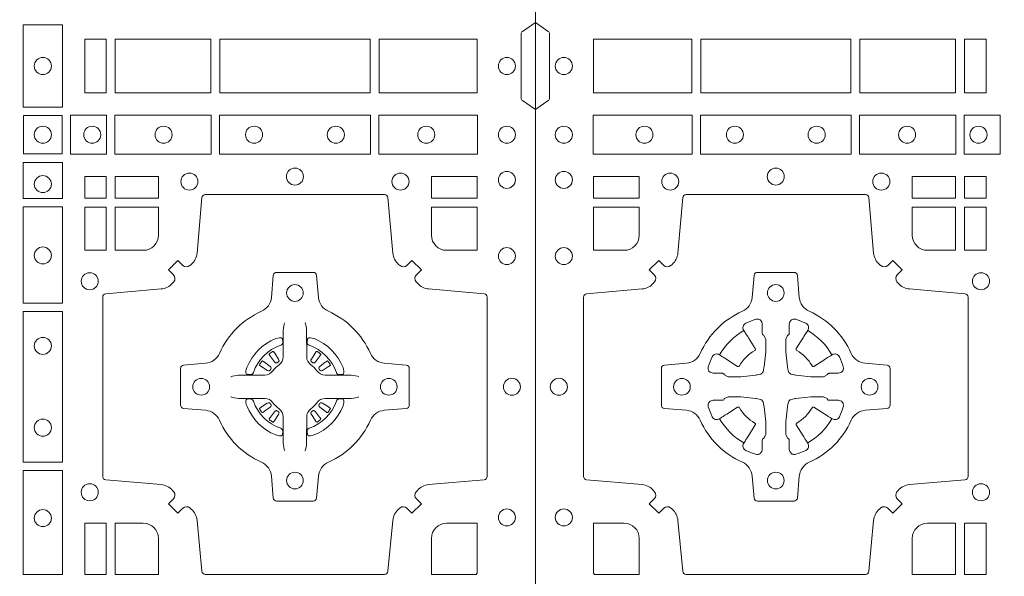
# Model space of a CAD drawing. Units: millimetres. Extents: x 0 to 21000, y 0 to 14850.
# Drawn here: x 6959 to 7253, y 8931 to 9097 of the extents above; entities that cross this region are included whole.
import ezdxf

# ---------------------------------------------------------------- set-up
doc = ezdxf.new("R2010")
doc.units = ezdxf.units.MM
doc.header["$LTSCALE"] = 333.33333
doc.layers.add('FRW-Rifi ST', color=124, linetype='Continuous', lineweight=5, transparency=0.5)

# ---------------------------------------------------------------- blocks, each defined once
blk = doc.blocks.new('ST-Block_(DS)')
at = {"color": 0, "linetype": 'Continuous', "lineweight": 0}
for p, q in [((0.7206776946784714, 0.5466324567795482), (0.7206143647434828, 0.5465836107735242)), ((0.7216209530834874, 0.5472884356980501), (0.7215533912184924, 0.5472456097605232)), ((0.7348790466787989, 0.5472884356980501), (0.7349466085437939, 0.5472456097605232)), ((0.7358223050838149, 0.5466324567795482), (0.7358856350188034, 0.5465836107735242)), ((0.7206776946784714, 0.5268675267702179), (0.7206143647434828, 0.5269163727762418)), ((0.7216209530834874, 0.526211547851716), (0.7215533912184924, 0.5262543737892429)), ((0.7348790466787989, 0.526211547851716), (0.7349466085437939, 0.5262543737892429)), ((0.7358223050838149, 0.5268675267702179), (0.7358856350188034, 0.5269163727762418))]:
    blk.add_line(p, q, dxfattribs=at)
at = {"color": 0, "linetype": 'Continuous'}
blk.add_lwpolyline([(0, 0.8000000000000114), (0.8000000000000114, 0.8000000000000114), (0.8000000000000114, 0), (0, 0)], close=True, dxfattribs=at)
at = {"color": 0, "linetype": 'Continuous', "lineweight": 0}
for points in [[(0, 0.6194999992844998), (0.003828436135904667, 0.622207108139861, 0.2452703906794974), (0.004242658614998618, 0.6229142129419927), (0.004242658614998618, 0.6420857787129535, 0.245266495622995), (0.003828436136018354, 0.6427928835155114), (0, 0.6454999923705032)], [(0.8000000000000114, 0.6194999992844998), (0.7961715638641067, 0.622207108139861, -0.2452703906794974), (0.7957573413850128, 0.6229142129419927), (0.7957573413850128, 0.6420857787129535, -0.245266495622995), (0.796171563863993, 0.6427928835155114), (0.8000000000000114, 0.6454999923705032)], [(0.04037994146318624, 0.5005802094939327, 0.3934169849762357), (0.03833365440351599, 0.5005052268510326), (0.03683501482001361, 0.4990065574650373), (0.03400656580899408, 0.5018350064755452), (0.03550523519473359, 0.5033336460594455, 0.3937079339708334), (0.03558020864403488, 0.5053799472427443, -0.002909744600554349), (0.03521755337709465, 0.5058030366898549, 0.197738549460003), (0.03184658288950004, 0.5075478434565355), (0.01528227329220044, 0.5089970409873672, -0.3892531314078768), (0.0143716633320139, 0.5099907696250341), (0.0143716633320139, 0.5635092437270259, -0.3892459248336042), (0.01528227329251308, 0.5645029723645507), (0.03184658288927267, 0.5659521400932306, 0.197700557103032), (0.03521755242311997, 0.5676969544433916, -0.002909744600554349), (0.03558021783825893, 0.5681200504307924, 0.3937060540790648), (0.0355052351950178, 0.5701663672925292), (0.03400656580899408, 0.5716650068760316), (0.03683501482001361, 0.5744934260850414), (0.03833365440357284, 0.572994786501198, 0.3934496712986114), (0.04037995558672947, 0.5729197949320053, -0.002909744600554349), (0.04080304503406751, 0.5732824385170261, 0.1977170592532589), (0.04254785180049225, 0.5766534388070284), (0.04399704933132398, 0.5932177484040437, -0.3892607308852883), (0.04499077796901929, 0.59412832856205), (0.09850925207140904, 0.59412832856205, -0.3892535264894209), (0.09950298070901908, 0.5932177484040437), (0.1009521484372726, 0.5766534388067441, 0.1977100876512671), (0.1026969627873768, 0.5732824511529202, -0.002909744600554349), (0.1031200587748629, 0.5729198038580137, 0.3934447916420916), (0.1051663756369976, 0.5729947865010274), (0.1066650152205, 0.5744934260850414), (0.1094934344289982, 0.5716650068760316), (0.1079947948453253, 0.5701663672927282, 0.3937169124160596), (0.1079198032759905, 0.5681200479893107, -0.002909744600554349), (0.1082824468611818, 0.5676969468596553, 0.1976970101736479), (0.1116534471510136, 0.5659521400930316), (0.1282177567480574, 0.564502972364636, -0.3892535264894209), (0.1291283369060068, 0.5635092437270259), (0.1291283369060068, 0.5099907696250625, -0.389260730883658), (0.1282177567480005, 0.5089970409875377), (0.1116534471509567, 0.5075478434564502, 0.1977350021330027), (0.1082824594969054, 0.5058030407886633, -0.002909744600554349), (0.1079198122022547, 0.5053799331188884, 0.3937187923358352), (0.1079947948454958, 0.5033336460595308), (0.1094934344289982, 0.5018350064755452), (0.1066650152205, 0.4990065574650373), (0.1051663756367134, 0.5005052268508337, 0.3934121057108304), (0.1031200563332959, 0.5005802003000497, -0.002909744600554349), (0.1026969552038679, 0.5002175450328252, 0.1977116302039744), (0.1009521484375, 0.4968465745450317), (0.09950298070870645, 0.4816606074570018, -0.3892459248336043), (0.09850925207101113, 0.4807499974964458), (0.04499077796901929, 0.4807499974964458, -0.3892531314078769), (0.04399704933149451, 0.4816606074569449), (0.04254785180083331, 0.4968465745451454, 0.1977186016000398), (0.04080304913264854, 0.5002175440791348, -0.002909744600554349), (0.04037995558672947, 0.5005802003000497)], [(0.7596200585368251, 0.5005802094939327, -0.3934169849762357), (0.7616663455964954, 0.5005052268510326), (0.7631649851799978, 0.4990065574650373), (0.7659934341910173, 0.5018350064755452), (0.7644947648052778, 0.5033336460594455, -0.3937079339708334), (0.7644197913559765, 0.5053799472427443, 0.002909744600554349), (0.7647824466229167, 0.5058030366898549, -0.197738549460003), (0.7681534171105113, 0.5075478434565355), (0.7847177267078109, 0.5089970409873672, 0.3892531314078768), (0.7856283366679975, 0.5099907696250341), (0.7856283366679975, 0.5635092437270259, 0.3892459248336042), (0.7847177267074983, 0.5645029723645507), (0.7681534171107387, 0.5659521400932306, -0.197700557103032), (0.7647824475768914, 0.5676969544433916, 0.002909744600554349), (0.7644197821617524, 0.5681200504307924, -0.3937060540790648), (0.7644947648049936, 0.5701663672925292), (0.7659934341910173, 0.5716650068760316), (0.7631649851799978, 0.5744934260850414), (0.7616663455964385, 0.572994786501198, -0.3934496712986114), (0.7596200444132819, 0.5729197949320053, 0.002909744600554349), (0.7591969549659439, 0.5732824385170261, -0.1977170592532589), (0.7574521481995191, 0.5766534388070284), (0.7560029506686874, 0.5932177484040437, 0.3892607308852883), (0.7550092220309921, 0.59412832856205), (0.7014907479286023, 0.59412832856205, 0.3892535264894209), (0.7004970192909923, 0.5932177484040437), (0.6990478515627387, 0.5766534388067441, -0.1977100876512671), (0.6973030372126345, 0.5732824511529202, 0.002909744600554349), (0.6968799412251485, 0.5729198038580137, -0.3934447916420916), (0.6948336243630138, 0.5729947865010274), (0.6933349847795114, 0.5744934260850414), (0.6905065655710132, 0.5716650068760316), (0.6920052051546861, 0.5701663672927282, -0.3937169124160596), (0.6920801967240209, 0.5681200479893107, 0.002909744600554349), (0.6917175531388295, 0.5676969468596553, -0.1976970101736479), (0.6883465528489978, 0.5659521400930316), (0.671782243251954, 0.564502972364636, 0.3892535264894209), (0.6708716630940046, 0.5635092437270259), (0.6708716630940046, 0.5099907696250625, 0.389260730883658), (0.6717822432520109, 0.5089970409875377), (0.6883465528490547, 0.5075478434564502, -0.1977350021330027), (0.691717540503106, 0.5058030407886633, 0.002909744600554349), (0.6920801877977567, 0.5053799331188884, -0.3937187923358352), (0.6920052051545156, 0.5033336460595308), (0.6905065655710132, 0.5018350064755452), (0.6933349847795114, 0.4990065574650373), (0.694833624363298, 0.5005052268508337, -0.3934121057108304), (0.6968799436667155, 0.5005802003000497, 0.002909744600554349), (0.6973030447961435, 0.5002175450328252, -0.1977116302039744), (0.6990478515625114, 0.4968465745450317), (0.7004970192913049, 0.4816606074570018, 0.3892459248336043), (0.7014907479290002, 0.4807499974964458), (0.7550092220309921, 0.4807499974964458, 0.3892531314078769), (0.7560029506685169, 0.4816606074569449), (0.757452148199178, 0.4968465745451454, -0.1977186016000398), (0.7591969508673628, 0.5002175440791348, 0.002909744600554349), (0.7596200444132819, 0.5005802003000497)], [(0.02650000596000268, 0.577481442857021, 0.414213562373095), (0.0310185551639961, 0.5820000052455327), (0.0310185551639961, 0.5904112935070316), (0.01733872294400385, 0.5904112935070316), (0.01733872294400385, 0.5774814367295278), (0.02650001645051248, 0.5774814367295278)], [(0.1170000059599943, 0.577481442857021, -0.414213562373095), (0.1124814450739962, 0.5820000052455327), (0.1124814450739962, 0.5904112935070316), (0.1254113018510168, 0.5904112935070316), (0.1254113018510168, 0.5774814367295278), (0.1170000135895179, 0.5774814367295278)], [(0.6829999940400171, 0.577481442857021, 0.414213562373095), (0.6875185549260152, 0.5820000052455327), (0.6875185549260152, 0.5904112935070316), (0.6745886981489946, 0.5904112935070316), (0.6745886981489946, 0.5774814367295278), (0.6829999864104934, 0.5774814367295278)], [(0.7734999940400087, 0.577481442857021, -0.414213562373095), (0.7689814448360153, 0.5820000052455327), (0.7689814448360153, 0.5904112935070316), (0.7826612770560075, 0.5904112935070316), (0.7826612770560075, 0.5774814367295278), (0.7734999835494989, 0.5774814367295278)], [(0.09427392482740515, 0.5267717719080736, -0.273217431262583), (0.09839937090850981, 0.529720205069026), (0.1049745976923475, 0.5302954792979335, 0.3892799323551107), (0.1058851778504959, 0.5312891781335338), (0.1058851778504959, 0.5422108054165165, 0.389260730883658), (0.104974597692518, 0.5432045340540412), (0.09839937090825401, 0.5437797784808538, -0.2732254361188151), (0.09427391421269249, 0.5467282332015202, 0.1862991755783156), (0.0817282497878864, 0.5592739164833631, -0.273215334542155), (0.07877978682500952, 0.5633993625645246), (0.07820454239819696, 0.5699745893480497, 0.3892607308852883), (0.07721081376050165, 0.5708851695065391), (0.06628918647726323, 0.5708851695065391, 0.3892799323551107), (0.06529548764200399, 0.5699745893480497), (0.06472021341303957, 0.5633993625643825, -0.2732184433903619), (0.06177177037451997, 0.5592739058687073, 0.1862991755783157), (0.04922610521313686, 0.5467282414441001, -0.2732063037114268), (0.04510062932951087, 0.5437797784810243), (0.03852540254584369, 0.5432045340542402, 0.3892421991556839), (0.03761482238749636, 0.5422108054165449), (0.03761482238749636, 0.5312891781332212, 0.3892613972643062), (0.03852540254550263, 0.5302954792980472), (0.04510062932970982, 0.5297202050687986, -0.2731982958055906), (0.04922609770733288, 0.5267717620305348, 0.1862991755783156), (0.06177178025214403, 0.5142260968685832, -0.2732187942303899), (0.06472021341301115, 0.5101006209855257), (0.06529548764183346, 0.5035253942017164, 0.389261397264306), (0.06628918647751902, 0.5026148140435396), (0.07721081376050165, 0.5026148140435396, 0.389242199155684), (0.07820454239799801, 0.5035253942015459), (0.07877978682512321, 0.5101006209852414, -0.2732156853444537), (0.0817282415455054, 0.5142260893633477, 0.1862991755783156), (0.09427391421269249, 0.5267717620305348)], [(0.7057260751726062, 0.5267717719080736, 0.273217431262583), (0.7016006290915016, 0.529720205069026), (0.6950254023076639, 0.5302954792979335, -0.3892799323551107), (0.6941148221495155, 0.5312891781335338), (0.6941148221495155, 0.5422108054165165, -0.389260730883658), (0.6950254023074933, 0.5432045340540412), (0.7016006290917574, 0.5437797784808538, 0.2732254361188151), (0.7057260857873189, 0.5467282332015202, -0.1862991755783156), (0.718271750212125, 0.5592739164833631, 0.273215334542155), (0.7212202131750018, 0.5633993625645246), (0.7217954576018144, 0.5699745893480497, -0.3892607308852883), (0.7227891862395097, 0.5708851695065391), (0.7337108135227481, 0.5708851695065391, -0.3892799323551107), (0.7347045123580074, 0.5699745893480497), (0.7352797865869718, 0.5633993625643825, 0.2732184433903619), (0.7382282296254914, 0.5592739058687073, -0.1862991755783157), (0.7507738947868745, 0.5467282414441001, 0.2732063037114268), (0.7548993706705005, 0.5437797784810243), (0.7614745974541677, 0.5432045340542402, -0.3892421991556839), (0.762385177612515, 0.5422108054165449), (0.762385177612515, 0.5312891781332212, -0.3892613972643062), (0.7614745974545087, 0.5302954792980472), (0.7548993706703016, 0.5297202050687986, 0.2731982958055906), (0.7507739022926785, 0.5267717620305348, -0.1862991755783156), (0.7382282197478673, 0.5142260968685832, 0.2732187942303899), (0.7352797865870002, 0.5101006209855257), (0.7347045123581779, 0.5035253942017164, -0.389261397264306), (0.7337108135224923, 0.5026148140435396), (0.7227891862395097, 0.5026148140435396, -0.389242199155684), (0.7217954576020134, 0.5035253942015459), (0.7212202131748882, 0.5101006209852414, 0.2732156853444537), (0.718271758454506, 0.5142260893633477, -0.1862991755783156), (0.7057260857873189, 0.5267717620305348)], [(0.05155284934429005, 0.542397567148015, -0.05033384516119453), (0.05160866631683803, 0.5426935906798747, -0.03826085540082153), (0.05274949990021582, 0.5456931827589813, -0.1106630857780764), (0.05315184593192157, 0.54621123075529, -0.1089904944791162), (0.05372720956756893, 0.5465055882936554, -0.2097695224776447), (0.05491775626740036, 0.5463161926529096), (0.05554106831550598, 0.5459191083912174), (0.05569481849650515, 0.5458211481572164), (0.05607193708399905, 0.5455809116367334), (0.05656868219350031, 0.5452644407752416), (0.05712854862201766, 0.5449077665807351), (0.06035675524316275, 0.5428511787939101, 0.4273548723948686), (0.060918289996863, 0.5429888904284326, -0.1321737406391018), (0.06551110146583028, 0.5475817018969167, 0.4273548723962861), (0.06564882397651672, 0.5481432259087171), (0.06359222531301612, 0.5513714432722168), (0.06336757540699978, 0.5517240345482151), (0.06303197145450667, 0.5522508502012329), (0.06275960803000658, 0.5526783645157423), (0.06258088350250546, 0.5529589235787284), (0.06218376541912107, 0.5535822922778664, -0.2097654218941617), (0.06199440360043695, 0.554772782326296, -0.1090038813580656), (0.06228875745730988, 0.5553481400531552, -0.1106630857780764), (0.06280680913471315, 0.5557504919939333, -0.03826085540082148), (0.06580640121384818, 0.5568913255765722, -0.05033384516119459), (0.06610241532294481, 0.5569471299651241, -0.1690596569928111), (0.06705799698801229, 0.55670406222373), (0.06757634878150043, 0.5561158835892286), (0.06773093342749803, 0.5554526627067276), (0.06773093342749803, 0.5550299763682176), (0.06773093342749803, 0.5535804510122375), (0.06773093342749803, 0.5526385486127197), (0.06775665283200283, 0.5524877488617221), (0.06782987713799571, 0.5523537278177173), (0.06793636083600063, 0.5522490322592262), (0.0680506825445093, 0.5521771192552194), (0.06815034151051691, 0.5521270215517404), (0.06821539998051662, 0.5520807087427215), (0.06822335720050887, 0.5520687580112167), (0.06869199872005538, 0.5511816620829109, -0.0866255431212426), (0.0687499940395071, 0.5507136166097268), (0.0687499940395071, 0.5474952340128141, -0.02769468949054159), (0.06873404979700126, 0.5471925616267299), (0.06824445724450356, 0.5426977753642177), (0.06822335720050887, 0.5424713671212373), (0.06808692216850432, 0.5417431175712295), (0.06794005632360722, 0.5412499785427087, -0.2136883009673351), (0.0672500133510141, 0.5405599355702293), (0.06630459427799451, 0.5403138577942173), (0.06602862477299709, 0.5402766346937256), (0.06580221652950513, 0.5402555346492193), (0.06130743026699292, 0.5397659420972332), (0.06113794445951726, 0.5397528886797147), (0.06100475788099402, 0.5397499978547273), (0.05778637528396757, 0.5397499978547273, -0.08354063935648358), (0.05731832981101093, 0.5398079931737243), (0.05643123388250615, 0.5402766346937256), (0.0564192831515129, 0.5402845919137178), (0.05636298656449412, 0.5403692007067207), (0.05629846453649634, 0.5404929399492175), (0.05620241165149764, 0.5406199872497268), (0.0560801029205038, 0.540713268518715), (0.05593535304049624, 0.5407630085947233), (0.05586144328100318, 0.5407690584662248), (0.05491954088199691, 0.5407690584662248), (0.05347001552550523, 0.5407690584662248), (0.05304732918699528, 0.5407690584662248), (0.05212685465801314, 0.5410846650602252), (0.05179592967013491, 0.5414419949057958, -0.1688973364935164), (0.05155286192874087, 0.5423975765708349)], [(0.09194715089373062, 0.542397567148015, 0.05033384516119453), (0.09189133392118265, 0.5426935906798747, 0.03826085540082153), (0.09075050033780485, 0.5456931827589813, 0.1106630857780764), (0.0903481543060991, 0.54621123075529, 0.1089904944791162), (0.08977279067045174, 0.5465055882936554, 0.2097695224776447), (0.08858224397062031, 0.5463161926529096), (0.0879589319225147, 0.5459191083912174), (0.08780518174151553, 0.5458211481572164), (0.08742806315402163, 0.5455809116367334), (0.08693131804452037, 0.5452644407752416), (0.08637145161600301, 0.5449077665807351), (0.08314324499485792, 0.5428511787939101, -0.4273548723948686), (0.08258171024115768, 0.5429888904284326, 0.1321737406391018), (0.0779888987721904, 0.5475817018969167, -0.4273548723962861), (0.07785117626150395, 0.5481432259087171), (0.07990777492500456, 0.5513714432722168), (0.0801324248310209, 0.5517240345482151), (0.080468028783514, 0.5522508502012329), (0.0807403922080141, 0.5526783645157423), (0.08091911673551522, 0.5529589235787284), (0.0813162348188996, 0.5535822922778664, 0.2097654218941617), (0.08150559663758372, 0.554772782326296, 0.1090038813580656), (0.08121124278071079, 0.5553481400531552, 0.1106630857780764), (0.08069319110330753, 0.5557504919939333, 0.03826085540082148), (0.0776935990241725, 0.5568913255765722, 0.05033384516119459), (0.07739758491507587, 0.5569471299651241, 0.1690596569928111), (0.07644200325000838, 0.55670406222373), (0.07592365145652025, 0.5561158835892286), (0.07576906681052265, 0.5554526627067276), (0.07576906681052265, 0.5550299763682176), (0.07576906681052265, 0.5535804510122375), (0.07576906681052265, 0.5526385486127197), (0.07574334740601785, 0.5524877488617221), (0.07567012310002497, 0.5523537278177173), (0.07556363940202004, 0.5522490322592262), (0.07544931769351138, 0.5521771192552194), (0.07534965872750377, 0.5521270215517404), (0.07528460025750405, 0.5520807087427215), (0.0752766430375118, 0.5520687580112167), (0.0748080015179653, 0.5511816620829109, 0.0866255431212426), (0.07475000619851357, 0.5507136166097268), (0.07475000619851357, 0.5474952340128141, 0.02769468949054159), (0.07476595044101941, 0.5471925616267299), (0.07525554299351711, 0.5426977753642177), (0.0752766430375118, 0.5424713671212373), (0.07541307806951636, 0.5417431175712295), (0.07555994391441345, 0.5412499785427087, 0.2136883009673351), (0.07624998688700657, 0.5405599355702293), (0.07719540596002616, 0.5403138577942173), (0.07747137546502358, 0.5402766346937256), (0.07769778370851554, 0.5402555346492193), (0.08219256997102775, 0.5397659420972332), (0.08236205577850342, 0.5397528886797147), (0.08249524235702665, 0.5397499978547273), (0.0857136249540531, 0.5397499978547273, 0.08354063935648358), (0.08618167042700975, 0.5398079931737243), (0.08706876635551453, 0.5402766346937256), (0.08708071708650778, 0.5402845919137178), (0.08713701367352655, 0.5403692007067207), (0.08720153570152434, 0.5404929399492175), (0.08729758858652303, 0.5406199872497268), (0.08741989731751687, 0.540713268518715), (0.08756464719752444, 0.5407630085947233), (0.0876385569570175, 0.5407690584662248), (0.08858045935602377, 0.5407690584662248), (0.09002998471251544, 0.5407690584662248), (0.09045267105102539, 0.5407690584662248), (0.09137314558000753, 0.5410846650602252), (0.09170407056788576, 0.5414419949057958, 0.1688973364935164), (0.09194713830927981, 0.5423975765708349)], [(0.7252515763049701, 0.5558408379555431), (0.7252476871014721, 0.5558319568635284), (0.7250733584168927, 0.5554252445700456, 0.0609915694004648), (0.7247593313459788, 0.5529453039170278), (0.724758586287976, 0.5528933882715421), (0.7247589588169774, 0.5525443434720501), (0.7247607022529792, 0.5511448264125249), (0.7247632056479745, 0.5496407926085283), (0.7247499883179671, 0.5494711875920473), (0.7247499883179671, 0.548781412840043), (0.7247499883179671, 0.5484743297105297), (0.7247499883179671, 0.5478812932970243), (0.7247499883179671, 0.5457477748395831, -0.2407881692709883), (0.7235067424522299, 0.5433159433617334, 0.08006839628932484), (0.7216840445998685, 0.5414932549001037, -0.2407995171325384), (0.7192522048954686, 0.5402499914170278), (0.71711867153698, 0.5402499914170278), (0.7165256500249768, 0.5402499914170278), (0.716218581795971, 0.5402499914170278), (0.715528792142976, 0.5402499914170278), (0.7153592020274857, 0.5402367889885511), (0.7150068193679715, 0.5402374446395299), (0.713602116704493, 0.5402396202090358), (0.7121065914634812, 0.5402413785460283), (0.7120546907189578, 0.5402406632902341, 0.06693183209327812), (0.709574720263987, 0.5399266362195476), (0.7091680377724856, 0.5397522926335512), (0.709159126877978, 0.5397484183315271)], [(0.7312484234573162, 0.5558408379555431), (0.7312523126608141, 0.5558319568635284), (0.7314266413453936, 0.5554252445700456, -0.0609915694004648), (0.7317406684163075, 0.5529453039170278), (0.7317414134743103, 0.5528933882715421), (0.7317410409453089, 0.5525443434720501), (0.7317392975093071, 0.5511448264125249), (0.7317367941143118, 0.5496407926085283), (0.7317500114443192, 0.5494711875920473), (0.7317500114443192, 0.548781412840043), (0.7317500114443192, 0.5484743297105297), (0.7317500114443192, 0.5478812932970243), (0.7317500114443192, 0.5457477748395831, 0.2407881692709883), (0.7329932573100564, 0.5433159433617334, -0.08006839628932484), (0.7348159551624178, 0.5414932549001037, 0.2407995171325384), (0.7372477948668177, 0.5402499914170278), (0.7393813282253063, 0.5402499914170278), (0.7399743497373095, 0.5402499914170278), (0.7402814179663153, 0.5402499914170278), (0.7409712076193102, 0.5402499914170278), (0.7411407977348006, 0.5402367889885511), (0.7414931803943148, 0.5402374446395299), (0.7428978830577933, 0.5402396202090358), (0.7443934082988051, 0.5402413785460283), (0.7444453090433285, 0.5402406632902341, -0.06693183209327812), (0.7469252794982992, 0.5399266362195476), (0.7473319619898007, 0.5397522926335512), (0.7473408728843083, 0.5397484183315271)], [(0.7240036785607629, 0.5491427063946333, 0.3504273157009664), (0.7246126294139685, 0.5500658035280424), (0.7245205700399708, 0.551034438610543), (0.724434038996975, 0.5512059509755431), (0.7241228133444793, 0.5513520717625511), (0.7236554086209708, 0.5513832151890483), (0.7231259256604687, 0.5513062357905483), (0.7225708872084908, 0.55113514065755), (0.7225217816051384, 0.5511158894887274, 0.2058256120446896), (0.71388409137748, 0.5424781918530357), (0.7137244403364775, 0.5419979870320333), (0.7136215031149789, 0.5414166629315389), (0.7136317104104819, 0.5409647405150508), (0.7137297153474833, 0.5406533360485355), (0.7139053106309916, 0.5404925227170452), (0.7139655262234896, 0.5404794096950241), (0.714934176206981, 0.5403873503212253, 0.349525208324903), (0.7158572907257792, 0.540996303232447, -0.231660555263689), (0.7240036800790506, 0.5491426925857184)], [(0.7324963212015234, 0.5491427063946333, -0.3504273157009664), (0.7318873703483177, 0.5500658035280424), (0.7319794297223154, 0.551034438610543), (0.7320659607653113, 0.5512059509755431), (0.732377186417807, 0.5513520717625511), (0.7328445911413155, 0.5513832151890483), (0.7333740741018175, 0.5513062357905483), (0.7339291125537954, 0.55113514065755), (0.7339782181571479, 0.5511158894887274, -0.2058256120446896), (0.7426159083848063, 0.5424781918530357), (0.7427755594258088, 0.5419979870320333), (0.7428784966473074, 0.5414166629315389), (0.7428682893518044, 0.5409647405150508), (0.742770284414803, 0.5406533360485355), (0.7425946891312947, 0.5404925227170452), (0.7425344735387966, 0.5404794096950241), (0.7415658235553053, 0.5403873503212253, -0.349525208324903), (0.7406427090365071, 0.540996303232447, 0.231660555263689), (0.7324963196832357, 0.5491426925857184)], [(0.720614364743426, 0.5465836107731832, 0.3999354469270839), (0.7205729842189896, 0.5463107407095436), (0.7207552552224854, 0.5460504174235439), (0.7208339631559681, 0.5459397315980254), (0.7209238320594693, 0.5458179295065406), (0.7221614927054816, 0.5441815435890476), (0.72246033549348, 0.5439248561860381), (0.722608989477493, 0.5438714802270397), (0.7227779835464787, 0.5438652217390256), (0.7228790134194867, 0.5438951730730253), (0.7229445793173284, 0.5439337250194569, -0.01262832228712048), (0.7233140528204842, 0.5441924214365486), (0.7234003007414742, 0.5442722916605476), (0.7234561949969702, 0.5443691790105447), (0.7234913468364823, 0.544525492191525), (0.7234618574384797, 0.544770258665551), (0.7233489960434838, 0.5450130581860435), (0.7222345978024691, 0.5467357516290292), (0.7221508830789674, 0.5468618452550231), (0.7220737844709788, 0.5469736635690481), (0.7218915134670567, 0.5472339868548204, 0.3996222688468539), (0.72162095308326, 0.5472884356978227)], [(0.7215533933176914, 0.5472456229202294, 0.02147640808434647), (0.7206776935314565, 0.5466324513286906)], [(0.7358856350188603, 0.5465836107731832, -0.3999354469270839), (0.7359270155432966, 0.5463107407095436), (0.7357447445398009, 0.5460504174235439), (0.7356660366063181, 0.5459397315980254), (0.735576167702817, 0.5458179295065406), (0.7343385070568047, 0.5441815435890476), (0.7340396642688063, 0.5439248561860381), (0.7338910102847933, 0.5438714802270397), (0.7337220162158076, 0.5438652217390256), (0.7336209863427996, 0.5438951730730253), (0.7335554204449579, 0.5439337250194569, 0.01262832228712048), (0.7331859469418021, 0.5441924214365486), (0.7330996990208121, 0.5442722916605476), (0.733043804765316, 0.5443691790105447), (0.733008652925804, 0.544525492191525), (0.7330381423238066, 0.544770258665551), (0.7331510037188025, 0.5450130581860435), (0.7342654019598172, 0.5467357516290292), (0.7343491166833189, 0.5468618452550231), (0.7344262152913075, 0.5469736635690481), (0.7346084862952296, 0.5472339868548204, -0.3996222688468539), (0.7348790466790263, 0.5472884356978227)], [(0.7349466064445949, 0.5472456229202294, -0.02147640808434647), (0.7358223062308298, 0.5466324513286906)], [(0.7210662573579896, 0.5420554161075302), (0.7211199909449704, 0.5421599626545515), (0.7211393922569869, 0.5422701120380395), (0.721118947863971, 0.5424290180210392), (0.7210075169804782, 0.542648959160033), (0.7208184361459757, 0.5428384721280395), (0.719182035327492, 0.5440761625770278), (0.7190602481369694, 0.5441660165790267), (0.7189495474104888, 0.5442447245125379), (0.7186892390256503, 0.5444269955162611, 0.3996727118806025), (0.7184163838629729, 0.5443856298925311), (0.7183675319828069, 0.544322289780041, 0.0214764080843467), (0.7177543550734811, 0.5434465885165309), (0.7177115589381629, 0.5433790266515928, 0.399820866239971), (0.7177659928799756, 0.5431084513665496), (0.7180263012649846, 0.5429262101655468), (0.7181381344799718, 0.5428490817550369), (0.7182642281059941, 0.5427653968335449), (0.7199869364504821, 0.5416509985925302), (0.7203555464749911, 0.5415119707585347), (0.7205134838824847, 0.5415126860145278), (0.7206744313244826, 0.5415646016600419), (0.7207591295244811, 0.5416272759440233), (0.7208075549955595, 0.5416859373969487, -0.01262832228712048), (0.7210662582920406, 0.5420554039941692)], [(0.7354337424042967, 0.5420554161075302), (0.7353800088173159, 0.5421599626545515), (0.7353606075052994, 0.5422701120380395), (0.7353810518983153, 0.5424290180210392), (0.7354924827818081, 0.542648959160033), (0.7356815636163105, 0.5428384721280395), (0.7373179644347942, 0.5440761625770278), (0.7374397516253168, 0.5441660165790267), (0.7375504523517975, 0.5442447245125379), (0.737810760736636, 0.5444269955162611, -0.3996727118806025), (0.7380836158993134, 0.5443856298925311), (0.7381324677794794, 0.544322289780041, -0.0214764080843467), (0.7387456446888052, 0.5434465885165309), (0.7387884408241234, 0.5433790266515928, -0.399820866239971), (0.7387340068823107, 0.5431084513665496), (0.7384736984973017, 0.5429262101655468), (0.7383618652823145, 0.5428490817550369), (0.7382357716562922, 0.5427653968335449), (0.7365130633118042, 0.5416509985925302), (0.7361444532872952, 0.5415119707585347), (0.7359865158798016, 0.5415126860145278), (0.7358255684378037, 0.5415646016600419), (0.7357408702378052, 0.5416272759440233), (0.7356924447667268, 0.5416859373969487, 0.01262832228712048), (0.7354337414702456, 0.5420554039941692)], [(0.05155284934429005, 0.531102416401751, 0.05033384516119453), (0.05160866631683803, 0.5308063928698914, 0.03826085540082153), (0.05274949990021582, 0.5278068007907848, 0.1106630857780764), (0.05315184593192157, 0.5272887527944761, 0.1089904944791162), (0.05372720956756893, 0.5269943952561107, 0.2097695224776447), (0.05491775626740036, 0.5271837908968564), (0.05554106831550598, 0.5275808751585487), (0.05569481849650515, 0.5276788353925497), (0.05607193708399905, 0.5279190719130327), (0.05656868219350031, 0.5282355427745244), (0.05712854862201766, 0.5285922169690309), (0.06035675524316275, 0.530648804755856, -0.4273548723948686), (0.060918289996863, 0.5305110931213335, 0.1321737406391018), (0.06551110146583028, 0.5259182816528494, -0.4273548723962861), (0.06564882397651672, 0.5253567576410489), (0.06359222531301612, 0.5221285402775493), (0.06336757540699978, 0.521775949001551), (0.06303197145450667, 0.5212491333485332), (0.06275960803000658, 0.5208216190340238), (0.06258088350250546, 0.5205410599710376), (0.06218376541912107, 0.5199176912718997, 0.2097654218941617), (0.06199440360043695, 0.51872720122347, 0.1090038813580656), (0.06228875745730988, 0.5181518434966108, 0.1106630857780764), (0.06280680913471315, 0.5177494915558327, 0.03826085540082148), (0.06580640121384818, 0.5166086579731939, 0.05033384516119459), (0.06610241532294481, 0.516552853584642, 0.1690596569928111), (0.06705799698801229, 0.516795921326036), (0.06757634878150043, 0.5173840999605375), (0.06773093342749803, 0.5180473208430385), (0.06773093342749803, 0.5184700071815485), (0.06773093342749803, 0.5199195325375285), (0.06773093342749803, 0.5208614349370464), (0.06775665283200283, 0.5210122346880439), (0.06782987713799571, 0.5211462557320488), (0.06793636083600063, 0.5212509512905399), (0.0680506825445093, 0.5213228642945467), (0.06815034151051691, 0.5213729619980256), (0.06821539998051662, 0.5214192748070445), (0.06822335720050887, 0.5214312255385494), (0.06869199872005538, 0.5223183214668552, 0.0866255431212426), (0.0687499940395071, 0.5227863669400392), (0.0687499940395071, 0.526004749536952, 0.02769468949054159), (0.06873404979700126, 0.5263074219230361), (0.06824445724450356, 0.5308022081855484), (0.06822335720050887, 0.5310286164285287), (0.06808692216850432, 0.5317568659785366), (0.06794005632360722, 0.5322500050070573, 0.2136883009673351), (0.0672500133510141, 0.5329400479795368), (0.06630459427799451, 0.5331861257555488), (0.06602862477299709, 0.5332233488560405), (0.06580221652950513, 0.5332444489005468), (0.06130743026699292, 0.5337340414525329), (0.06113794445951726, 0.5337470948700513), (0.06100475788099402, 0.5337499856950387), (0.05778637528396757, 0.5337499856950387, 0.08354063935648358), (0.05731832981101093, 0.5336919903760418), (0.05643123388250615, 0.5332233488560405), (0.0564192831515129, 0.5332153916360483), (0.05636298656449412, 0.5331307828430454), (0.05629846453649634, 0.5330070436005485), (0.05620241165149764, 0.5328799963000392), (0.0560801029205038, 0.532786715031051), (0.05593535304049624, 0.5327369749550428), (0.05586144328100318, 0.5327309250835413), (0.05491954088199691, 0.5327309250835413), (0.05347001552550523, 0.5327309250835413), (0.05304732918699528, 0.5327309250835413), (0.05212685465801314, 0.5324153184895408), (0.05179592967013491, 0.5320579886439702, 0.1688973364935164), (0.05155286192874087, 0.5311024069789312)], [(0.09194715089373062, 0.531102416401751, -0.05033384516119453), (0.09189133392118265, 0.5308063928698914, -0.03826085540082153), (0.09075050033780485, 0.5278068007907848, -0.1106630857780764), (0.0903481543060991, 0.5272887527944761, -0.1089904944791162), (0.08977279067045174, 0.5269943952561107, -0.2097695224776447), (0.08858224397062031, 0.5271837908968564), (0.0879589319225147, 0.5275808751585487), (0.08780518174151553, 0.5276788353925497), (0.08742806315402163, 0.5279190719130327), (0.08693131804452037, 0.5282355427745244), (0.08637145161600301, 0.5285922169690309), (0.08314324499485792, 0.530648804755856, 0.4273548723948686), (0.08258171024115768, 0.5305110931213335, -0.1321737406391018), (0.0779888987721904, 0.5259182816528494, 0.4273548723962861), (0.07785117626150395, 0.5253567576410489), (0.07990777492500456, 0.5221285402775493), (0.0801324248310209, 0.521775949001551), (0.080468028783514, 0.5212491333485332), (0.0807403922080141, 0.5208216190340238), (0.08091911673551522, 0.5205410599710376), (0.0813162348188996, 0.5199176912718997, -0.2097654218941617), (0.08150559663758372, 0.51872720122347, -0.1090038813580656), (0.08121124278071079, 0.5181518434966108, -0.1106630857780764), (0.08069319110330753, 0.5177494915558327, -0.03826085540082148), (0.0776935990241725, 0.5166086579731939, -0.05033384516119459), (0.07739758491507587, 0.516552853584642, -0.1690596569928111), (0.07644200325000838, 0.516795921326036), (0.07592365145652025, 0.5173840999605375), (0.07576906681052265, 0.5180473208430385), (0.07576906681052265, 0.5184700071815485), (0.07576906681052265, 0.5199195325375285), (0.07576906681052265, 0.5208614349370464), (0.07574334740601785, 0.5210122346880439), (0.07567012310002497, 0.5211462557320488), (0.07556363940202004, 0.5212509512905399), (0.07544931769351138, 0.5213228642945467), (0.07534965872750377, 0.5213729619980256), (0.07528460025750405, 0.5214192748070445), (0.0752766430375118, 0.5214312255385494), (0.0748080015179653, 0.5223183214668552, -0.0866255431212426), (0.07475000619851357, 0.5227863669400392), (0.07475000619851357, 0.526004749536952, -0.02769468949054159), (0.07476595044101941, 0.5263074219230361), (0.07525554299351711, 0.5308022081855484), (0.0752766430375118, 0.5310286164285287), (0.07541307806951636, 0.5317568659785366), (0.07555994391441345, 0.5322500050070573, -0.2136883009673351), (0.07624998688700657, 0.5329400479795368), (0.07719540596002616, 0.5331861257555488), (0.07747137546502358, 0.5332233488560405), (0.07769778370851554, 0.5332444489005468), (0.08219256997102775, 0.5337340414525329), (0.08236205577850342, 0.5337470948700513), (0.08249524235702665, 0.5337499856950387), (0.0857136249540531, 0.5337499856950387, -0.08354063935648358), (0.08618167042700975, 0.5336919903760418), (0.08706876635551453, 0.5332233488560405), (0.08708071708650778, 0.5332153916360483), (0.08713701367352655, 0.5331307828430454), (0.08720153570152434, 0.5330070436005485), (0.08729758858652303, 0.5328799963000392), (0.08741989731751687, 0.532786715031051), (0.08756464719752444, 0.5327369749550428), (0.0876385569570175, 0.5327309250835413), (0.08858045935602377, 0.5327309250835413), (0.09002998471251544, 0.5327309250835413), (0.09045267105102539, 0.5327309250835413), (0.09137314558000753, 0.5324153184895408), (0.09170407056788576, 0.5320579886439702, -0.1688973364935164), (0.09194713830927981, 0.5311024069789312)], [(0.7252515763049701, 0.517659145594223), (0.7252476871014721, 0.5176680266862377), (0.7250733584168927, 0.5180747389797205, -0.0609915694004648), (0.7247593313459788, 0.5205546796327383), (0.724758586287976, 0.520606595278224), (0.7247589588169774, 0.520955640077716), (0.7247607022529792, 0.5223551571372411), (0.7247632056479745, 0.5238591909412378), (0.7247499883179671, 0.5240287959577188), (0.7247499883179671, 0.524718570709723), (0.7247499883179671, 0.5250256538392364), (0.7247499883179671, 0.5256186902527418), (0.7247499883179671, 0.5277522087101829, 0.2407881692709883), (0.7235067424522299, 0.5301840401880327, -0.08006839628932484), (0.7216840445998685, 0.5320067286496624, 0.2407995171325384), (0.7192522048954686, 0.5332499921327383), (0.71711867153698, 0.5332499921327383), (0.7165256500249768, 0.5332499921327383), (0.716218581795971, 0.5332499921327383), (0.715528792142976, 0.5332499921327383), (0.7153592020274857, 0.533263194561215), (0.7150068193679715, 0.5332625389102361), (0.713602116704493, 0.5332603633407302), (0.7121065914634812, 0.5332586050037378), (0.7120546907189578, 0.5332593202595319, -0.06693183209327812), (0.709574720263987, 0.5335733473302184), (0.7091680377724856, 0.5337476909162149), (0.709159126877978, 0.533751565218239)], [(0.7240036785607629, 0.5243572771551328, -0.3504273157009664), (0.7246126294139685, 0.5234341800217237), (0.7245205700399708, 0.522465544939223), (0.724434038996975, 0.5222940325742229), (0.7241228133444793, 0.522147911787215), (0.7236554086209708, 0.5221167683607177), (0.7231259256604687, 0.5221937477592178), (0.7225708872084908, 0.5223648428922161), (0.7225217816051384, 0.5223840940610387, -0.2058256120446896), (0.71388409137748, 0.5310217916967304), (0.7137244403364775, 0.5315019965177328), (0.7136215031149789, 0.5320833206182272), (0.7136317104104819, 0.5325352430347152), (0.7137297153474833, 0.5328466475012306), (0.7139053106309916, 0.5330074608327209), (0.7139655262234896, 0.533020573854742), (0.714934176206981, 0.5331126332285407, -0.349525208324903), (0.7158572907257792, 0.5325036803173191, 0.231660555263689), (0.7240036800790506, 0.5243572909640477)], [(0.7210662573579896, 0.5314445674422359), (0.7211199909449704, 0.5313400208952146), (0.7211393922569869, 0.5312298715117265), (0.721118947863971, 0.5310709655287269), (0.7210075169804782, 0.5308510243897331), (0.7208184361459757, 0.5306615114217266), (0.719182035327492, 0.5294238209727382), (0.7190602481369694, 0.5293339669707393), (0.7189495474104888, 0.5292552590372281), (0.7186892390256503, 0.529072988033505, -0.3996727118806025), (0.7184163838629729, 0.5291143536572349), (0.7183675319828069, 0.529177693769725, -0.0214764080843467), (0.7177543550734811, 0.5300533950332351), (0.7177115589381629, 0.5301209568981733, -0.399820866239971), (0.7177659928799756, 0.5303915321832164), (0.7180263012649846, 0.5305737733842193), (0.7181381344799718, 0.5306509017947292), (0.7182642281059941, 0.5307345867162212), (0.7199869364504821, 0.5318489849572359), (0.7203555464749911, 0.5319880127912313), (0.7205134838824847, 0.5319872975352382), (0.7206744313244826, 0.5319353818897241), (0.7207591295244811, 0.5318727076057428), (0.7208075549955595, 0.5318140461528174, 0.01262832228712048), (0.7210662582920406, 0.5314445795555969)], [(0.7312484234573162, 0.517659145594223), (0.7312523126608141, 0.5176680266862377), (0.7314266413453936, 0.5180747389797205, 0.0609915694004648), (0.7317406684163075, 0.5205546796327383), (0.7317414134743103, 0.520606595278224), (0.7317410409453089, 0.520955640077716), (0.7317392975093071, 0.5223551571372411), (0.7317367941143118, 0.5238591909412378), (0.7317500114443192, 0.5240287959577188), (0.7317500114443192, 0.524718570709723), (0.7317500114443192, 0.5250256538392364), (0.7317500114443192, 0.5256186902527418), (0.7317500114443192, 0.5277522087101829, -0.2407881692709883), (0.7329932573100564, 0.5301840401880327, 0.08006839628932484), (0.7348159551624178, 0.5320067286496624, -0.2407995171325384), (0.7372477948668177, 0.5332499921327383), (0.7393813282253063, 0.5332499921327383), (0.7399743497373095, 0.5332499921327383), (0.7402814179663153, 0.5332499921327383), (0.7409712076193102, 0.5332499921327383), (0.7411407977348006, 0.533263194561215), (0.7414931803943148, 0.5332625389102361), (0.7428978830577933, 0.5332603633407302), (0.7443934082988051, 0.5332586050037378), (0.7444453090433285, 0.5332593202595319, 0.06693183209327812), (0.7469252794982992, 0.5335733473302184), (0.7473319619898007, 0.5337476909162149), (0.7473408728843083, 0.533751565218239)], [(0.7324963212015234, 0.5243572771551328, 0.3504273157009664), (0.7318873703483177, 0.5234341800217237), (0.7319794297223154, 0.522465544939223), (0.7320659607653113, 0.5222940325742229), (0.732377186417807, 0.522147911787215), (0.7328445911413155, 0.5221167683607177), (0.7333740741018175, 0.5221937477592178), (0.7339291125537954, 0.5223648428922161), (0.7339782181571479, 0.5223840940610387, 0.2058256120446896), (0.7426159083848063, 0.5310217916967304), (0.7427755594258088, 0.5315019965177328), (0.7428784966473074, 0.5320833206182272), (0.7428682893518044, 0.5325352430347152), (0.742770284414803, 0.5328466475012306), (0.7425946891312947, 0.5330074608327209), (0.7425344735387966, 0.533020573854742), (0.7415658235553053, 0.5331126332285407, 0.349525208324903), (0.7406427090365071, 0.5325036803173191, -0.231660555263689), (0.7324963196832357, 0.5243572909640477)], [(0.7354337424042967, 0.5314445674422359), (0.7353800088173159, 0.5313400208952146), (0.7353606075052994, 0.5312298715117265), (0.7353810518983153, 0.5310709655287269), (0.7354924827818081, 0.5308510243897331), (0.7356815636163105, 0.5306615114217266), (0.7373179644347942, 0.5294238209727382), (0.7374397516253168, 0.5293339669707393), (0.7375504523517975, 0.5292552590372281), (0.737810760736636, 0.529072988033505, 0.3996727118806025), (0.7380836158993134, 0.5291143536572349), (0.7381324677794794, 0.529177693769725, 0.0214764080843467), (0.7387456446888052, 0.5300533950332351), (0.7387884408241234, 0.5301209568981733, 0.399820866239971), (0.7387340068823107, 0.5303915321832164), (0.7384736984973017, 0.5305737733842193), (0.7383618652823145, 0.5306509017947292), (0.7382357716562922, 0.5307345867162212), (0.7365130633118042, 0.5318489849572359), (0.7361444532872952, 0.5319880127912313), (0.7359865158798016, 0.5319872975352382), (0.7358255684378037, 0.5319353818897241), (0.7357408702378052, 0.5318727076057428), (0.7356924447667268, 0.5318140461528174, -0.01262832228712048), (0.7354337414702456, 0.5314445795555969)], [(0.720614364743426, 0.5269163727765829, -0.3999354469270839), (0.7205729842189896, 0.5271892428402225), (0.7207552552224854, 0.5274495661262222), (0.7208339631559681, 0.5275602519517406), (0.7209238320594693, 0.5276820540432254), (0.7221614927054816, 0.5293184399607185), (0.72246033549348, 0.5295751273637279), (0.722608989477493, 0.5296285033227264), (0.7227779835464787, 0.5296347618107404), (0.7228790134194867, 0.5296048104767408), (0.7229445793173284, 0.5295662585303091, 0.01262832228712048), (0.7233140528204842, 0.5293075621132175), (0.7234003007414742, 0.5292276918892185), (0.7234561949969702, 0.5291308045392213), (0.7234913468364823, 0.528974491358241), (0.7234618574384797, 0.5287297248842151), (0.7233489960434838, 0.5284869253637225), (0.7222345978024691, 0.5267642319207368), (0.7221508830789674, 0.5266381382947429), (0.7220737844709788, 0.526526319980718), (0.7218915134670567, 0.5262659966949457, -0.3996222688468539), (0.72162095308326, 0.5262115478519434)], [(0.7358856350188603, 0.5269163727765829, 0.3999354469270839), (0.7359270155432966, 0.5271892428402225), (0.7357447445398009, 0.5274495661262222), (0.7356660366063181, 0.5275602519517406), (0.735576167702817, 0.5276820540432254), (0.7343385070568047, 0.5293184399607185), (0.7340396642688063, 0.5295751273637279), (0.7338910102847933, 0.5296285033227264), (0.7337220162158076, 0.5296347618107404), (0.7336209863427996, 0.5296048104767408), (0.7335554204449579, 0.5295662585303091, -0.01262832228712048), (0.7331859469418021, 0.5293075621132175), (0.7330996990208121, 0.5292276918892185), (0.733043804765316, 0.5291308045392213), (0.733008652925804, 0.528974491358241), (0.7330381423238066, 0.5287297248842151), (0.7331510037188025, 0.5284869253637225), (0.7342654019598172, 0.5267642319207368), (0.7343491166833189, 0.5266381382947429), (0.7344262152913075, 0.526526319980718), (0.7346084862952296, 0.5262659966949457, 0.3996222688468539), (0.7348790466790263, 0.5262115478519434)], [(0.7215533933176914, 0.5262543606295367, -0.02147640808434647), (0.7206776935314565, 0.5268675322210754)], [(0.7349466064445949, 0.5262543606295367, 0.02147640808434647), (0.7358223062308298, 0.5268675322210754)], [(0.02650001645051248, 0.4960185468200393), (0.01733872294400385, 0.4960185468200393), (0.01733872294400385, 0.4809943467375035), (0.01758307218551636, 0.4809943467375035), (0.01758307218551636, 0.4807499974965026), (0.0310185551639961, 0.4807499974965026), (0.03101856071901921, 0.4914999976160459, 0.4142135623730951), (0.02650000596000268, 0.4960185523750624)], [(0.1124814512009777, 0.4914999976160459, -0.4142135623730949), (0.1170000135895179, 0.4960185468200393), (0.1254113018510168, 0.4960185468200393), (0.1254113018510168, 0.4807499974965026), (0.1124814450739962, 0.4807499974965026), (0.1124814450739962, 0.4915000081065273)], [(0.6875185487990336, 0.4914999976160459, 0.4142135623730949), (0.6829999864104934, 0.4960185468200393), (0.6745886981489946, 0.4960185468200393), (0.6745886981489946, 0.4807499974965026), (0.6875185549260152, 0.4807499974965026), (0.6875185549260152, 0.4915000081065273)], [(0.7734999835494989, 0.4960185468200393), (0.7826612770560075, 0.4960185468200393), (0.7826612770560075, 0.4809943467375035), (0.782416927814495, 0.4809943467375035), (0.782416927814495, 0.4807499974965026), (0.7689814448360153, 0.4807499974965026), (0.7689814392809922, 0.4914999976160459, -0.4142135623730951), (0.7734999940400087, 0.4960185523750624)]]:
    blk.add_lwpolyline(points, format="xyb", dxfattribs=at)
for points in [[(0.6588386774064929, 0.6202531784770144), (0.6588386774064929, 0.644746813178017), (0.6471612930299955, 0.644746813178017), (0.6471612930299955, 0.620253178477526)], [(0.01733872294400385, 0.6404999971390168), (0.01733872294400385, 0.6244999945164977), (0.04666128754601573, 0.6244999945164977), (0.04666128754601573, 0.6404999971390168)], [(0.04933872818901364, 0.6244999945164977), (0.09416130185101679, 0.6244999945164977), (0.09416130185101679, 0.6404999971390168), (0.04933872818901364, 0.6404999971390168)], [(0.09683871269200495, 0.6404999971390168), (0.09683871269200495, 0.6244999945164977), (0.1254113018510168, 0.6244999945164977), (0.1254113018510168, 0.6404999971390168)], [(0.1280887126920049, 0.6244999945164977), (0.1280887126920049, 0.6404999971390168), (0.1344999969005016, 0.6404999971390168), (0.1344999969005016, 0.6244999945164977)], [(0.6719112873080064, 0.6244999945164977), (0.6719112873080064, 0.6404999971390168), (0.6655000030995097, 0.6404999971390168), (0.6655000030995097, 0.6244999945164977)], [(0.7031612873080064, 0.6404999971390168), (0.7031612873080064, 0.6244999945164977), (0.6745886981489946, 0.6244999945164977), (0.6745886981489946, 0.6404999971390168)], [(0.7506612718109977, 0.6244999945164977), (0.7058386981489946, 0.6244999945164977), (0.7058386981489946, 0.6404999971390168), (0.7506612718109977, 0.6404999971390168)], [(0.7826612770560075, 0.6404999971390168), (0.7826612770560075, 0.6244999945164977), (0.7533387124539956, 0.6244999945164977), (0.7533387124539956, 0.6404999971390168)], [(0.01725319027900696, 0.6061613142495332), (0.04676249623301487, 0.6061613142495332), (0.04676249623301487, 0.6178386986260307), (0.01725319027900696, 0.6178386986260307)], [(0.04923751950249766, 0.6061613142495332), (0.09426248073549459, 0.6061613142495332), (0.09426248073549459, 0.6178386986260307), (0.04923751950249766, 0.6178386986260307)], [(0.1254968345164968, 0.6178386986260307), (0.1254968345164968, 0.6061613142495332), (0.09673753380749872, 0.6061613142495332), (0.09673753380749872, 0.6178386986260307)], [(0.1387468278404924, 0.6178386986260307), (0.1387468278404924, 0.6061613142495332), (0.1280031800270081, 0.6061613142495332), (0.1280031800270081, 0.6178386986260307)], [(0.6587467968465148, 0.6177468180660242), (0.6587467968465148, 0.6062531948090282), (0.647253173590002, 0.6062531948090282), (0.647253173590002, 0.6177468180660242)], [(0.661253172159519, 0.6178386986260307), (0.661253172159519, 0.6061613142495332), (0.6719968199730033, 0.6061613142495332), (0.6719968199730033, 0.6178386986260307)], [(0.6745031654835145, 0.6178386986260307), (0.6745031654835145, 0.6061613142495332), (0.7032624661925126, 0.6061613142495332), (0.7032624661925126, 0.6178386986260307)], [(0.7507624804975137, 0.6061613142495332), (0.7057375192645168, 0.6061613142495332), (0.7057375192645168, 0.6178386986260307), (0.7507624804975137, 0.6178386986260307)], [(0.7827468097210044, 0.6061613142495332), (0.7532375037669965, 0.6061613142495332), (0.7532375037669965, 0.6178386986260307), (0.7827468097210044, 0.6178386986260307)], [(0.6471612930299955, 0.6037468194965356), (0.6588386774064929, 0.6037468194965356), (0.6588386774064929, 0.5930031716825397), (0.6471612930299955, 0.5930031716825397)], [(0.01733872294400385, 0.5930887043480482), (0.01733872294400385, 0.5994999885560333), (0.0310185551639961, 0.5994999885560333), (0.0310185551639961, 0.5930887043480482)], [(0.1124814450739962, 0.5930887043480482), (0.1124814450739962, 0.5994999885560333), (0.1254113018510168, 0.5994999885560333), (0.1254113018510168, 0.5930887043480482)], [(0.1280887126920049, 0.5930887043480482), (0.1280887126920049, 0.5994999885560333), (0.1344999969005016, 0.5994999885560333), (0.1344999969005016, 0.5930887043480482)], [(0.6719112873080064, 0.5930887043480482), (0.6719112873080064, 0.5994999885560333), (0.6655000030995097, 0.5994999885560333), (0.6655000030995097, 0.5930887043480482)], [(0.6875185549260152, 0.5930887043480482), (0.6875185549260152, 0.5994999885560333), (0.6745886981489946, 0.5994999885560333), (0.6745886981489946, 0.5930887043480482)], [(0.7826612770560075, 0.5930887043480482), (0.7826612770560075, 0.5994999885560333), (0.7689814448360153, 0.5994999885560333), (0.7689814448360153, 0.5930887043480482)], [(0.1280887126920049, 0.5774814367295278), (0.1344999969005016, 0.5774814367295278), (0.1344999969005016, 0.5904112935070316), (0.1280887126920049, 0.5904112935070316)], [(0.6471612930299955, 0.5904968261720285), (0.6471612930299955, 0.5617375254635419), (0.6588386774064929, 0.5617375254635419), (0.6588386774064929, 0.5904968261720285)], [(0.6719112873080064, 0.5774814367295278), (0.6655000030995097, 0.5774814367295278), (0.6655000030995097, 0.5904112935070316), (0.6719112873080064, 0.5904112935070316)], [(0.6471612930299955, 0.5592624723915378), (0.6588386774064929, 0.5592624723915378), (0.6588386774064929, 0.5142375111580293), (0.6471612930299955, 0.5142375111580293)], [(0.6471612930299955, 0.5117624878885465), (0.6588386774064929, 0.5117624878885465), (0.6588386774064929, 0.4807499974965026), (0.6471612930299955, 0.4807499974965026)], [(0.1280887126920049, 0.4807499974965026), (0.1280887126920049, 0.4960185468200393), (0.1344999969005016, 0.4960185468200393), (0.1344999969005016, 0.4807499974965026)], [(0.6719112873080064, 0.4807499974965026), (0.6719112873080064, 0.4960185468200393), (0.6655000030995097, 0.4960185468200393), (0.6655000030995097, 0.4807499974965026)]]:
    blk.add_lwpolyline(points, close=True, dxfattribs=at)
for centre, radius in [((0.008500005960002, 0.632499994039506), 0.002545955351399272), ((0.652999994040016, 0.632499994039506), 0.002545955351399272), ((0.7914999940400094, 0.632499994039506), 0.002545955351399272), ((0.008500005960002, 0.6119999976160386), 0.002545955351399272), ((0.03255000596001878, 0.6119999976160386), 0.002545955351399272), ((0.05955000596000559, 0.6119999976160386), 0.002545955351399272), ((0.08395000596001978, 0.6119999976160386), 0.002545955351399272), ((0.1109500059600066, 0.6119999976160386), 0.002545955351399272), ((0.1322500059600031, 0.6119999976160386), 0.002545955351399272), ((0.652999994040016, 0.6119999976160386), 0.002545955351399272), ((0.6677499940400082, 0.6119999976160386), 0.002545955351399272), ((0.6890499940400048, 0.6119999976160386), 0.002545955351399272), ((0.7160499940399916, 0.6119999976160386), 0.002545955351399272), ((0.7404499940400058, 0.6119999976160386), 0.002545955351399272), ((0.7674499940399926, 0.6119999976160386), 0.002545955351399272), ((0.7914999940400094, 0.6119999976160386), 0.002545955351399272), ((0.008500005960002, 0.5984999976160452), 0.002545955351399272), ((0.0402500059600186, 0.5979999976160286), 0.002545955351399414), ((0.07175000596001269, 0.59949999761605), 0.002545955351399272), ((0.1032500059600068, 0.5979999976160286), 0.002545955351399414), ((0.652999994040016, 0.5972499976160464), 0.002545955351399272), ((0.6967499940400046, 0.5979999976160286), 0.002545955351399414), ((0.7282499940399987, 0.59949999761605), 0.002545955351399272), ((0.7597499940399928, 0.5979999976160286), 0.002545955351399414), ((0.7914999940400094, 0.5984999976160452), 0.002545955351399272), ((0.008500005960002, 0.5757499976160432), 0.002545955351399272), ((0.652999994040016, 0.5759499976160498), 0.002545955351399272), ((0.7914999940400094, 0.5757499976160432), 0.002545955351399272), ((0.1330000059600138, 0.56824999761605), 0.002545955351399272), ((0.6669999940399975, 0.56824999761605), 0.002545955351399272), ((0.07175000596001269, 0.5647499976160475), 0.0025), ((0.7282499856954701, 0.5647499976160475), 0.0025), ((0.652999994040016, 0.5489499976160346), 0.002545955351399272), ((0.007000005960009048, 0.5367499976160275), 0.002545955351399272), ((0.04375000595999268, 0.5367499976160275), 0.0025), ((0.09975000596000427, 0.5367499976160275), 0.0025), ((0.7002499856954785, 0.5367499976160275), 0.0025), ((0.7562499856954901, 0.5367499976160275), 0.0025), ((0.7929999940400023, 0.5367499976160275), 0.002545955351399272), ((0.652999994040016, 0.5245499976160488), 0.002545955351399272), ((0.07175000596001269, 0.5087499976160359), 0.0025), ((0.7282499856954701, 0.5087499976160359), 0.0025), ((0.1330000059600138, 0.5052499976160334), 0.002545955351399272), ((0.6669999940399975, 0.5052499976160334), 0.002545955351399272), ((0.008500005960002, 0.4977499976160402), 0.002545955351399272), ((0.652999994040016, 0.4975499976160336), 0.002545955351399272), ((0.7914999940400094, 0.4977499976160402), 0.002545955351399272)]:
    blk.add_circle(centre, radius, dxfattribs=at)
for centre, start, end in [((0.07175000596001269, 0.5367499859337386), 119.597411282539, 150.402588717461), ((0.07174999427800799, 0.5367499859337386), 29.59741128253895, 60.40258871746185), ((0.07175000596001269, 0.5367499976160275), 209.597411282539, 240.402588717461), ((0.07174999427800799, 0.5367499976160275), 299.597411282539, 330.402588717461)]:
    blk.add_arc(centre, 0.01927197067439724, start, end, dxfattribs=at)

msp = doc.modelspace()

# ---------------------------------------------------------------- block references
at = {"layer": 'FRW-Rifi ST', "xscale": 1000, "yscale": 1000, "zscale": 1000}
for p in [(6312.795442611496, 8451.095620781676), (7112.795442611503, 8451.095620781676)]:
    msp.add_blockref('ST-Block_(DS)', p, dxfattribs=at)

doc.saveas('drawing.dxf')
